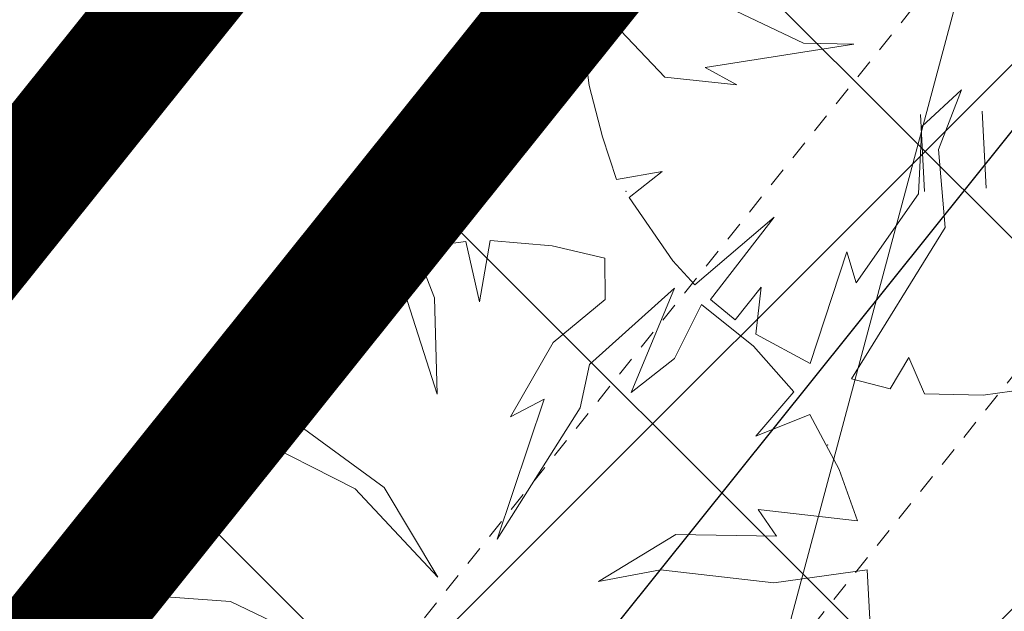
# Model space of a CAD drawing. Extents: x 546366 to 549778, y 6580323 to 6584932.
# Drawn here: x 548361 to 548367, y 6582495 to 6582499 of the extents above; entities that cross this region are included whole.
import ezdxf

# ---------------------------------------------------------------- set-up
doc = ezdxf.new("R2010")
doc.units = 0
doc.header["$MEASUREMENT"] = 0
for name, pattern in [('ASFBET', [2.5, 1.5, -1]), ('DASHED', [0.75, 0.5, -0.25]), ('HIDDEN', [0.375, 0.25, -0.125])]:
    doc.linetypes.add(name, pattern=pattern)
for name, color, linetype, lineweight in [('1-OL OLEV PLANEERING', 53, 'CONTINUOUS', 13), ('1-PIIR PLAN', 30, 'ASFBET', 13), ('1-PLANALA PIIR', 222, 'DASHED', 13), ('P_ELEKTER', 251, 'P_MP', 30), ('P_kõrghaljastus', 7, 'CONTINUOUS', 20), ('P_PIIRDED', 7, 'ZIGZAG', 20), ('P_SERVITUUT', 251, 'HIDDEN', 9), ('P_SERVITUUT_TEHNO', 251, 'CONTINUOUS', 9), ('Piir', 24, 'CONTINUOUS', 13)]:
    doc.layers.add(name, color=color, linetype=linetype, lineweight=lineweight)
doc.styles.get("Standard").update_dxf_attribs({"font": 'complex.shx', "height": 1})
doc.linetypes.add('P_MP', pattern='A,5,-0.5,["W1",Standard,S=0.7,R=0,X=0,Y=-0.35],-1.5', length=7)
doc.linetypes.add('ZIGZAG', pattern='A,0.00254,-5.08,[131,ltypeshp.shx,S=5.08,R=0,X=-5.08,Y=0],-10.16,[131,ltypeshp.shx,S=5.08,R=180,X=5.08,Y=0],-5.08', length=20.32254)

# ---------------------------------------------------------------- blocks, each defined once
blk = doc.blocks.new('hein_2_1_1')
at = {"layer": 'P_kõrghaljastus', "color": 116}
for p, q in [((-0.386, 0.504), (-0.386, -0.496)), ((0.414, 0.504), (0.414, -0.496))]:
    blk.add_line(p, q, dxfattribs=at)
blk = doc.blocks.new('POINT_DISPLAY_2')
at = {"layer": 'P_kõrghaljastus', "color": 116, "linetype": 'Continuous'}
blk.add_point((0, 0), dxfattribs=at)
blk = doc.blocks.new('POINT_DISPLAY_1')
at = {"layer": 'P_kõrghaljastus', "color": 116, "linetype": 'Continuous'}
blk.add_point((0, 0), dxfattribs=at)
blk = doc.blocks.new('POINT_DISPLAY_4')
at = {"layer": 'P_kõrghaljastus', "color": 116, "linetype": 'Continuous'}
blk.add_point((0, 0), dxfattribs=at)

msp = doc.modelspace()

# ---------------------------------------------------------------- hatches: boundary and pattern name
at = {"layer": '1-OL OLEV PLANEERING', "ltscale": 0.5}
h = msp.add_hatch(dxfattribs=at)
h.set_pattern_fill('ANSI37', color=256, scale=20)
h.set_pattern_definition([(45, (0, 0), (-1.767766953, 1.767766953), []), (135, (0, 0), (-1.767766953, -1.767766953), [])])
h.paths.add_polyline_path([(548369.21, 6582504.79), (548418.74, 6582477.77), (548325.6664, 6582350.2694), (548267.1514, 6582377.4004)])
at = {"layer": 'P_SERVITUUT_TEHNO', "ltscale": 0.5}
h = msp.add_hatch(dxfattribs=at)
h.set_pattern_fill('ANSI31', color=252, angle=30, style=0)
h.set_pattern_definition([(75, (0.0014, 0), (-3.0668144985, 0.8217504682), [])])
h.paths.add_polyline_path([(548416.5008, 6582474.703), (548370.1791, 6582499.9658), (548345.8665, 6582469.6194), (548341.737, 6582470.4998), (548343.1373, 6582472.2418), (548345.0758, 6582471.8313), (548369.6658, 6582502.5238), (548416.4339, 6582477.0176), (548417.9135, 6582478.2263), (548418.7426, 6582477.7741)])

# ---------------------------------------------------------------- linework, layer by layer
at = {"layer": '1-PIIR PLAN', "ltscale": 2, "const_width": 0.8}
msp.add_lwpolyline([(548369.21, 6582504.79), (548418.74, 6582477.77), (548325.6664, 6582350.2694), (548267.1514, 6582377.4004)], close=True, dxfattribs=at)
at = {"layer": '1-PLANALA PIIR', "ltscale": 10, "const_width": 0.8}
msp.add_lwpolyline([(548258.3589, 6582369.6895), (548321.6654, 6582341.2696), (548421.7004, 6582478.4333), (548368.6968, 6582507.3482)], close=True, dxfattribs=at)
at = {"layer": 'P_ELEKTER', "color": 172, "linetype": 'P_MP', "ltscale": 1.5}
msp.add_lwpolyline([(548418.447, 6582477.372), (548416.5442, 6582475.8176), (548369.9211, 6582501.2448), (548345.4698, 6582470.7253), (548342.5687, 6582471.3398)], dxfattribs=at)
msp.add_lwpolyline([(548418.447, 6582477.372), (548416.5442, 6582475.8176), (548369.9211, 6582501.2448), (548345.4698, 6582470.7253), (548342.5687, 6582471.3398)], dxfattribs=at)
msp.add_lwpolyline([(548418.447, 6582477.372), (548416.5442, 6582475.8176), (548369.9211, 6582501.2448), (548345.4698, 6582470.7253), (548342.5687, 6582471.3398)], dxfattribs=at)
at = {"layer": 'P_ELEKTER', "color": 252, "linetype": 'P_MP', "ltscale": 1.5}
msp.add_lwpolyline([(548418.447, 6582477.372), (548416.5442, 6582475.8176), (548369.9211, 6582501.2448), (548345.4698, 6582470.7253), (548342.5687, 6582471.3398)], dxfattribs=at)
at = {"layer": 'P_kõrghaljastus', "color": 252, "linetype": 'Continuous'}
for p, q in [((548365.1784, 6582498.6976), (548365.8251, 6582498.3883)), ((548365.1784, 6582498.6976), (548365.8251, 6582498.3883)), ((548365.1784, 6582498.6976), (548365.8251, 6582498.3883)), ((548365.1784, 6582498.6976), (548365.8251, 6582498.3883)), ((548364.5987, 6582498.5126), (548364.3988, 6582498.3874)), ((548364.5987, 6582498.5126), (548364.3988, 6582498.3874)), ((548364.5987, 6582498.5126), (548364.3988, 6582498.3874)), ((548364.5987, 6582498.5126), (548364.3988, 6582498.3874)), ((548364.9254, 6582498.1685), (548364.5987, 6582498.5126)), ((548364.9254, 6582498.1685), (548364.5987, 6582498.5126)), ((548364.9254, 6582498.1685), (548364.5987, 6582498.5126)), ((548364.9254, 6582498.1685), (548364.5987, 6582498.5126)), ((548364.3988, 6582498.3874), (548364.4343, 6582498.1149)), ((548364.3988, 6582498.3874), (548364.4343, 6582498.1149)), ((548364.3988, 6582498.3874), (548364.4343, 6582498.1149)), ((548364.3988, 6582498.3874), (548364.4343, 6582498.1149)), ((548366.1517, 6582498.3824), (548365.1866, 6582498.2314)), ((548366.1517, 6582498.3824), (548365.1866, 6582498.2314)), ((548366.1517, 6582498.3824), (548365.1866, 6582498.2314)), ((548366.1517, 6582498.3824), (548365.1866, 6582498.2314)), ((548365.8251, 6582498.3883), (548366.1517, 6582498.3824)), ((548365.8251, 6582498.3883), (548366.1517, 6582498.3824)), ((548365.8251, 6582498.3883), (548366.1517, 6582498.3824)), ((548365.8251, 6582498.3883), (548366.1517, 6582498.3824)), ((548365.1866, 6582498.2314), (548365.3926, 6582498.1184)), ((548365.1866, 6582498.2314), (548365.3926, 6582498.1184)), ((548365.1866, 6582498.2314), (548365.3926, 6582498.1184)), ((548365.1866, 6582498.2314), (548365.3926, 6582498.1184)), ((548365.3926, 6582498.1184), (548364.9254, 6582498.1685)), ((548365.3926, 6582498.1184), (548364.9254, 6582498.1685)), ((548365.3926, 6582498.1184), (548364.9254, 6582498.1685)), ((548365.3926, 6582498.1184), (548364.9254, 6582498.1685)), ((548364.4343, 6582498.1149), (548364.5212, 6582497.7816)), ((548364.4343, 6582498.1149), (548364.5212, 6582497.7816)), ((548364.4343, 6582498.1149), (548364.5212, 6582497.7816)), ((548364.4343, 6582498.1149), (548364.5212, 6582497.7816)), ((548366.5925, 6582497.848), (548366.8506, 6582498.0857)), ((548366.5925, 6582497.848), (548366.8506, 6582498.0857)), ((548366.5925, 6582497.848), (548366.8506, 6582498.0857)), ((548366.5925, 6582497.848), (548366.8506, 6582498.0857)), ((548366.8506, 6582498.0857), (548366.7, 6582497.6983)), ((548366.8506, 6582498.0857), (548366.7, 6582497.6983)), ((548366.8506, 6582498.0857), (548366.7, 6582497.6983)), ((548366.8506, 6582498.0857), (548366.7, 6582497.6983)), ((548366.571, 6582497.4104), (548366.5925, 6582497.848)), ((548366.571, 6582497.4104), (548366.5925, 6582497.848)), ((548366.571, 6582497.4104), (548366.5925, 6582497.848)), ((548366.571, 6582497.4104), (548366.5925, 6582497.848)), ((548364.5212, 6582497.7816), (548364.6105, 6582497.5043)), ((548364.5212, 6582497.7816), (548364.6105, 6582497.5043)), ((548364.5212, 6582497.7816), (548364.6105, 6582497.5043)), ((548364.5212, 6582497.7816), (548364.6105, 6582497.5043)), ((548366.7, 6582497.6983), (548366.7439, 6582497.1919)), ((548366.7, 6582497.6983), (548366.7439, 6582497.1919)), ((548366.7, 6582497.6983), (548366.7439, 6582497.1919)), ((548366.7, 6582497.6983), (548366.7439, 6582497.1919)), ((548364.6105, 6582497.5043), (548364.9069, 6582497.5561)), ((548364.6105, 6582497.5043), (548364.9069, 6582497.5561)), ((548364.6105, 6582497.5043), (548364.9069, 6582497.5561)), ((548364.6105, 6582497.5043), (548364.9069, 6582497.5561)), ((548364.9069, 6582497.5561), (548364.694, 6582497.3862)), ((548364.9069, 6582497.5561), (548364.694, 6582497.3862)), ((548364.9069, 6582497.5561), (548364.694, 6582497.3862)), ((548364.9069, 6582497.5561), (548364.694, 6582497.3862)), ((548366.1672, 6582496.832), (548366.571, 6582497.4104)), ((548366.1672, 6582496.832), (548366.571, 6582497.4104)), ((548366.1672, 6582496.832), (548366.571, 6582497.4104)), ((548366.1672, 6582496.832), (548366.571, 6582497.4104)), ((548364.694, 6582497.3862), (548364.976, 6582496.9747)), ((548364.694, 6582497.3862), (548364.976, 6582496.9747)), ((548364.694, 6582497.3862), (548364.976, 6582496.9747)), ((548364.694, 6582497.3862), (548364.976, 6582496.9747)), ((548365.1188, 6582496.8197), (548365.635, 6582497.2599)), ((548365.1188, 6582496.8197), (548365.635, 6582497.2599)), ((548365.1188, 6582496.8197), (548365.635, 6582497.2599)), ((548365.1188, 6582496.8197), (548365.635, 6582497.2599)), ((548365.635, 6582497.2599), (548365.2203, 6582496.7242)), ((548365.635, 6582497.2599), (548365.2203, 6582496.7242)), ((548365.635, 6582497.2599), (548365.2203, 6582496.7242)), ((548365.635, 6582497.2599), (548365.2203, 6582496.7242)), ((548366.7439, 6582497.1919), (548366.1357, 6582496.2086)), ((548366.7439, 6582497.1919), (548366.1357, 6582496.2086)), ((548366.7439, 6582497.1919), (548366.1357, 6582496.2086)), ((548366.7439, 6582497.1919), (548366.1357, 6582496.2086)), ((548363.6345, 6582497.1017), (548363.3039, 6582497.0582)), ((548363.6345, 6582497.1017), (548363.3039, 6582497.0582)), ((548363.6345, 6582497.1017), (548363.3039, 6582497.0582)), ((548363.6345, 6582497.1017), (548363.3039, 6582497.0582)), ((548363.7228, 6582496.7104), (548363.6345, 6582497.1017)), ((548363.7228, 6582496.7104), (548363.6345, 6582497.1017)), ((548363.7228, 6582496.7104), (548363.6345, 6582497.1017)), ((548363.7228, 6582496.7104), (548363.6345, 6582497.1017)), ((548363.7915, 6582497.1067), (548363.7228, 6582496.7104)), ((548363.7915, 6582497.1067), (548363.7228, 6582496.7104)), ((548363.7915, 6582497.1067), (548363.7228, 6582496.7104)), ((548363.7915, 6582497.1067), (548363.7228, 6582496.7104)), ((548364.1943, 6582497.0736), (548363.7915, 6582497.1067)), ((548364.1943, 6582497.0736), (548363.7915, 6582497.1067)), ((548364.1943, 6582497.0736), (548363.7915, 6582497.1067)), ((548364.1943, 6582497.0736), (548363.7915, 6582497.1067)), ((548364.5356, 6582496.9919), (548364.1943, 6582497.0736)), ((548364.5356, 6582496.9919), (548364.1943, 6582497.0736)), ((548364.5356, 6582496.9919), (548364.1943, 6582497.0736)), ((548364.5356, 6582496.9919), (548364.1943, 6582497.0736)), ((548363.3039, 6582497.0582), (548363.4309, 6582496.7344)), ((548363.3039, 6582497.0582), (548363.4309, 6582496.7344)), ((548363.3039, 6582497.0582), (548363.4309, 6582496.7344)), ((548363.3039, 6582497.0582), (548363.4309, 6582496.7344)), ((548365.8677, 6582496.3085), (548366.1054, 6582497.0349)), ((548365.8677, 6582496.3085), (548366.1054, 6582497.0349)), ((548365.8677, 6582496.3085), (548366.1054, 6582497.0349)), ((548365.8677, 6582496.3085), (548366.1054, 6582497.0349)), ((548366.1054, 6582497.0349), (548366.1672, 6582496.832)), ((548366.1054, 6582497.0349), (548366.1672, 6582496.832)), ((548366.1054, 6582497.0349), (548366.1672, 6582496.832)), ((548366.1054, 6582497.0349), (548366.1672, 6582496.832)), ((548363.0591, 6582496.9957), (548362.6478, 6582496.8262)), ((548363.0591, 6582496.9957), (548362.6478, 6582496.8262)), ((548363.0591, 6582496.9957), (548362.6478, 6582496.8262)), ((548363.0591, 6582496.9957), (548362.6478, 6582496.8262)), ((548363.2379, 6582496.766), (548363.0591, 6582496.9957)), ((548363.2379, 6582496.766), (548363.0591, 6582496.9957)), ((548363.2379, 6582496.766), (548363.0591, 6582496.9957)), ((548363.2379, 6582496.766), (548363.0591, 6582496.9957)), ((548364.5387, 6582496.7247), (548364.5356, 6582496.9919)), ((548364.5387, 6582496.7247), (548364.5356, 6582496.9919)), ((548364.5387, 6582496.7247), (548364.5356, 6582496.9919)), ((548364.5387, 6582496.7247), (548364.5356, 6582496.9919)), ((548364.976, 6582496.9747), (548365.1188, 6582496.8197)), ((548364.976, 6582496.9747), (548365.1188, 6582496.8197)), ((548364.976, 6582496.9747), (548365.1188, 6582496.8197)), ((548364.976, 6582496.9747), (548365.1188, 6582496.8197)), ((548362.6478, 6582496.8262), (548362.3384, 6582496.6344)), ((548362.6478, 6582496.8262), (548362.3384, 6582496.6344)), ((548362.6478, 6582496.8262), (548362.3384, 6582496.6344)), ((548362.6478, 6582496.8262), (548362.3384, 6582496.6344)), ((548363.4476, 6582496.111), (548363.2379, 6582496.766)), ((548363.4476, 6582496.111), (548363.2379, 6582496.766)), ((548363.4476, 6582496.111), (548363.2379, 6582496.766)), ((548363.4476, 6582496.111), (548363.2379, 6582496.766)), ((548364.987, 6582496.798), (548364.4353, 6582496.3032)), ((548364.987, 6582496.798), (548364.4353, 6582496.3032)), ((548364.987, 6582496.798), (548364.4353, 6582496.3032)), ((548364.987, 6582496.798), (548364.4353, 6582496.3032)), ((548364.7067, 6582496.1214), (548364.987, 6582496.798)), ((548364.7067, 6582496.1214), (548364.987, 6582496.798)), ((548364.7067, 6582496.1214), (548364.987, 6582496.798)), ((548364.7067, 6582496.1214), (548364.987, 6582496.798)), ((548365.3825, 6582496.5917), (548365.5497, 6582496.8037)), ((548365.3825, 6582496.5917), (548365.5497, 6582496.8037)), ((548365.3825, 6582496.5917), (548365.5497, 6582496.8037)), ((548365.3825, 6582496.5917), (548365.5497, 6582496.8037)), ((548365.5497, 6582496.8037), (548365.5156, 6582496.4988)), ((548365.5497, 6582496.8037), (548365.5156, 6582496.4988)), ((548365.5497, 6582496.8037), (548365.5156, 6582496.4988)), ((548365.5497, 6582496.8037), (548365.5156, 6582496.4988)), ((548363.4309, 6582496.7344), (548363.4476, 6582496.111)), ((548363.4309, 6582496.7344), (548363.4476, 6582496.111)), ((548363.4309, 6582496.7344), (548363.4476, 6582496.111)), ((548363.4309, 6582496.7344), (548363.4476, 6582496.111)), ((548364.1996, 6582496.4448), (548364.5387, 6582496.7247)), ((548364.1996, 6582496.4448), (548364.5387, 6582496.7247)), ((548364.1996, 6582496.4448), (548364.5387, 6582496.7247)), ((548364.1996, 6582496.4448), (548364.5387, 6582496.7247)), ((548365.1624, 6582496.6913), (548364.9884, 6582496.342)), ((548365.1624, 6582496.6913), (548364.9884, 6582496.342)), ((548365.1624, 6582496.6913), (548364.9884, 6582496.342)), ((548365.1624, 6582496.6913), (548364.9884, 6582496.342)), ((548365.4997, 6582496.4206), (548365.1624, 6582496.6913)), ((548365.4997, 6582496.4206), (548365.1624, 6582496.6913)), ((548365.4997, 6582496.4206), (548365.1624, 6582496.6913)), ((548365.4997, 6582496.4206), (548365.1624, 6582496.6913)), ((548365.2203, 6582496.7242), (548365.3825, 6582496.5917)), ((548365.2203, 6582496.7242), (548365.3825, 6582496.5917)), ((548365.2203, 6582496.7242), (548365.3825, 6582496.5917)), ((548365.2203, 6582496.7242), (548365.3825, 6582496.5917)), ((548362.3384, 6582496.6344), (548362.5292, 6582496.2931)), ((548362.3384, 6582496.6344), (548362.5292, 6582496.2931)), ((548362.3384, 6582496.6344), (548362.5292, 6582496.2931)), ((548362.3384, 6582496.6344), (548362.5292, 6582496.2931)), ((548362.2435, 6582496.5618), (548362.053, 6582496.3917)), ((548362.2435, 6582496.5618), (548362.053, 6582496.3917)), ((548362.2435, 6582496.5618), (548362.053, 6582496.3917)), ((548362.2435, 6582496.5618), (548362.053, 6582496.3917)), ((548362.5292, 6582496.2931), (548362.2435, 6582496.5618)), ((548362.5292, 6582496.2931), (548362.2435, 6582496.5618)), ((548362.5292, 6582496.2931), (548362.2435, 6582496.5618)), ((548362.5292, 6582496.2931), (548362.2435, 6582496.5618)), ((548365.5156, 6582496.4988), (548365.8677, 6582496.3085)), ((548365.5156, 6582496.4988), (548365.8677, 6582496.3085)), ((548365.5156, 6582496.4988), (548365.8677, 6582496.3085)), ((548365.5156, 6582496.4988), (548365.8677, 6582496.3085)), ((548363.9224, 6582495.9619), (548364.1996, 6582496.4448)), ((548363.9224, 6582495.9619), (548364.1996, 6582496.4448)), ((548363.9224, 6582495.9619), (548364.1996, 6582496.4448)), ((548363.9224, 6582495.9619), (548364.1996, 6582496.4448)), ((548362.053, 6582496.3917), (548362.5277, 6582496.0424)), ((548362.053, 6582496.3917), (548362.5277, 6582496.0424)), ((548362.053, 6582496.3917), (548362.5277, 6582496.0424)), ((548362.053, 6582496.3917), (548362.5277, 6582496.0424)), ((548365.7621, 6582496.1258), (548365.4997, 6582496.4206)), ((548365.7621, 6582496.1258), (548365.4997, 6582496.4206)), ((548365.7621, 6582496.1258), (548365.4997, 6582496.4206)), ((548365.7621, 6582496.1258), (548365.4997, 6582496.4206)), ((548364.4353, 6582496.3032), (548364.3761, 6582496.0223)), ((548364.4353, 6582496.3032), (548364.3761, 6582496.0223)), ((548364.4353, 6582496.3032), (548364.3761, 6582496.0223)), ((548364.4353, 6582496.3032), (548364.3761, 6582496.0223)), ((548364.9884, 6582496.342), (548364.7067, 6582496.1214)), ((548364.9884, 6582496.342), (548364.7067, 6582496.1214)), ((548364.9884, 6582496.342), (548364.7067, 6582496.1214)), ((548364.9884, 6582496.342), (548364.7067, 6582496.1214)), ((548366.3873, 6582496.1454), (548366.508, 6582496.3482)), ((548366.3873, 6582496.1454), (548366.508, 6582496.3482)), ((548366.3873, 6582496.1454), (548366.508, 6582496.3482)), ((548366.3873, 6582496.1454), (548366.508, 6582496.3482)), ((548366.508, 6582496.3482), (548366.61, 6582496.1122)), ((548366.508, 6582496.3482), (548366.61, 6582496.1122)), ((548366.508, 6582496.3482), (548366.61, 6582496.1122)), ((548366.508, 6582496.3482), (548366.61, 6582496.1122)), ((548361.876, 6582496.1967), (548361.6606, 6582495.8867)), ((548361.876, 6582496.1967), (548361.6606, 6582495.8867)), ((548361.876, 6582496.1967), (548361.6606, 6582495.8867)), ((548361.876, 6582496.1967), (548361.6606, 6582495.8867)), ((548362.2163, 6582495.8504), (548361.876, 6582496.1967)), ((548362.2163, 6582495.8504), (548361.876, 6582496.1967)), ((548362.2163, 6582495.8504), (548361.876, 6582496.1967)), ((548362.2163, 6582495.8504), (548361.876, 6582496.1967)), ((548366.1357, 6582496.2086), (548366.3873, 6582496.1454)), ((548366.1357, 6582496.2086), (548366.3873, 6582496.1454)), ((548366.1357, 6582496.2086), (548366.3873, 6582496.1454)), ((548366.1357, 6582496.2086), (548366.3873, 6582496.1454)), ((548365.5161, 6582495.8382), (548365.7621, 6582496.1258)), ((548365.5161, 6582495.8382), (548365.7621, 6582496.1258)), ((548365.5161, 6582495.8382), (548365.7621, 6582496.1258)), ((548365.5161, 6582495.8382), (548365.7621, 6582496.1258)), ((548366.61, 6582496.1122), (548366.9902, 6582496.1026)), ((548366.61, 6582496.1122), (548366.9902, 6582496.1026)), ((548366.61, 6582496.1122), (548366.9902, 6582496.1026)), ((548366.61, 6582496.1122), (548366.9902, 6582496.1026)), ((548366.9902, 6582496.1026), (548367.4145, 6582496.1617)), ((548366.9902, 6582496.1026), (548367.4145, 6582496.1617)), ((548366.9902, 6582496.1026), (548367.4145, 6582496.1617)), ((548366.9902, 6582496.1026), (548367.4145, 6582496.1617)), ((548363.8373, 6582495.1675), (548364.142, 6582496.0765)), ((548363.8373, 6582495.1675), (548364.142, 6582496.0765)), ((548363.8373, 6582495.1675), (548364.142, 6582496.0765)), ((548363.8373, 6582495.1675), (548364.142, 6582496.0765)), ((548364.142, 6582496.0765), (548363.9224, 6582495.9619)), ((548364.142, 6582496.0765), (548363.9224, 6582495.9619)), ((548364.142, 6582496.0765), (548363.9224, 6582495.9619)), ((548364.142, 6582496.0765), (548363.9224, 6582495.9619)), ((548362.5277, 6582496.0424), (548362.4117, 6582496.0112)), ((548362.5277, 6582496.0424), (548362.4117, 6582496.0112)), ((548362.5277, 6582496.0424), (548362.4117, 6582496.0112)), ((548362.5277, 6582496.0424), (548362.4117, 6582496.0112)), ((548362.4117, 6582496.0112), (548363.1026, 6582495.5044)), ((548362.4117, 6582496.0112), (548363.1026, 6582495.5044)), ((548362.4117, 6582496.0112), (548363.1026, 6582495.5044)), ((548362.4117, 6582496.0112), (548363.1026, 6582495.5044)), ((548364.3761, 6582496.0223), (548363.8373, 6582495.1675)), ((548364.3761, 6582496.0223), (548363.8373, 6582495.1675)), ((548364.3761, 6582496.0223), (548363.8373, 6582495.1675)), ((548364.3761, 6582496.0223), (548363.8373, 6582495.1675)), ((548365.8657, 6582495.9777), (548365.5161, 6582495.8382)), ((548365.8657, 6582495.9777), (548365.5161, 6582495.8382)), ((548365.8657, 6582495.9777), (548365.5161, 6582495.8382)), ((548365.8657, 6582495.9777), (548365.5161, 6582495.8382)), ((548366.057, 6582495.6207), (548365.8657, 6582495.9777)), ((548366.057, 6582495.6207), (548365.8657, 6582495.9777)), ((548366.057, 6582495.6207), (548365.8657, 6582495.9777)), ((548366.057, 6582495.6207), (548365.8657, 6582495.9777)), ((548361.6606, 6582495.8867), (548361.4681, 6582495.4768)), ((548361.6606, 6582495.8867), (548361.4681, 6582495.4768)), ((548361.6606, 6582495.8867), (548361.4681, 6582495.4768)), ((548361.6606, 6582495.8867), (548361.4681, 6582495.4768)), ((548362.9162, 6582495.4954), (548362.2163, 6582495.8504)), ((548362.9162, 6582495.4954), (548362.2163, 6582495.8504)), ((548362.9162, 6582495.4954), (548362.2163, 6582495.8504)), ((548362.9162, 6582495.4954), (548362.2163, 6582495.8504)), ((548366.1743, 6582495.2875), (548366.057, 6582495.6207)), ((548366.1743, 6582495.2875), (548366.057, 6582495.6207)), ((548366.1743, 6582495.2875), (548366.057, 6582495.6207)), ((548366.1743, 6582495.2875), (548366.057, 6582495.6207)), ((548361.4681, 6582495.4768), (548361.8873, 6582495.3257)), ((548361.4681, 6582495.4768), (548361.8873, 6582495.3257)), ((548361.4681, 6582495.4768), (548361.8873, 6582495.3257)), ((548361.4681, 6582495.4768), (548361.8873, 6582495.3257)), ((548363.451, 6582494.9217), (548362.9162, 6582495.4954)), ((548363.451, 6582494.9217), (548362.9162, 6582495.4954)), ((548363.451, 6582494.9217), (548362.9162, 6582495.4954)), ((548363.451, 6582494.9217), (548362.9162, 6582495.4954)), ((548363.1026, 6582495.5044), (548363.451, 6582494.9217)), ((548363.1026, 6582495.5044), (548363.451, 6582494.9217)), ((548363.1026, 6582495.5044), (548363.451, 6582494.9217)), ((548363.1026, 6582495.5044), (548363.451, 6582494.9217)), ((548365.65, 6582495.1877), (548365.5303, 6582495.3604)), ((548365.5303, 6582495.3604), (548366.1743, 6582495.2875)), ((548365.65, 6582495.1877), (548365.5303, 6582495.3604)), ((548365.5303, 6582495.3604), (548366.1743, 6582495.2875)), ((548365.65, 6582495.1877), (548365.5303, 6582495.3604)), ((548365.5303, 6582495.3604), (548366.1743, 6582495.2875)), ((548365.65, 6582495.1877), (548365.5303, 6582495.3604)), ((548365.5303, 6582495.3604), (548366.1743, 6582495.2875)), ((548361.8873, 6582495.3257), (548361.9944, 6582495.2052)), ((548361.8873, 6582495.3257), (548361.9944, 6582495.2052)), ((548361.8873, 6582495.3257), (548361.9944, 6582495.2052)), ((548361.8873, 6582495.3257), (548361.9944, 6582495.2052)), ((548361.9944, 6582495.2052), (548361.4046, 6582495.2747)), ((548361.4046, 6582495.2747), (548361.5523, 6582495.1508)), ((548361.9944, 6582495.2052), (548361.4046, 6582495.2747)), ((548361.4046, 6582495.2747), (548361.5523, 6582495.1508)), ((548361.9944, 6582495.2052), (548361.4046, 6582495.2747)), ((548361.4046, 6582495.2747), (548361.5523, 6582495.1508)), ((548361.9944, 6582495.2052), (548361.4046, 6582495.2747)), ((548361.4046, 6582495.2747), (548361.5523, 6582495.1508)), ((548361.5523, 6582495.1508), (548361.3706, 6582495.1304)), ((548361.5523, 6582495.1508), (548361.3706, 6582495.1304)), ((548361.5523, 6582495.1508), (548361.3706, 6582495.1304)), ((548361.5523, 6582495.1508), (548361.3706, 6582495.1304)), ((548364.495, 6582494.8934), (548364.9968, 6582495.1995)), ((548364.495, 6582494.8934), (548364.9968, 6582495.1995)), ((548364.495, 6582494.8934), (548364.9968, 6582495.1995)), ((548364.495, 6582494.8934), (548364.9968, 6582495.1995)), ((548364.9968, 6582495.1995), (548365.65, 6582495.1877)), ((548364.9968, 6582495.1995), (548365.65, 6582495.1877)), ((548364.9968, 6582495.1995), (548365.65, 6582495.1877)), ((548364.9968, 6582495.1995), (548365.65, 6582495.1877)), ((548361.3706, 6582495.1304), (548361.3275, 6582494.8191)), ((548361.3706, 6582495.1304), (548361.3275, 6582494.8191)), ((548361.3706, 6582495.1304), (548361.3275, 6582494.8191)), ((548361.3706, 6582495.1304), (548361.3275, 6582494.8191)), ((548364.8959, 6582494.9704), (548364.495, 6582494.8934)), ((548364.8959, 6582494.9704), (548364.495, 6582494.8934)), ((548364.8959, 6582494.9704), (548364.495, 6582494.8934)), ((548364.8959, 6582494.9704), (548364.495, 6582494.8934)), ((548365.632, 6582494.8842), (548364.8959, 6582494.9704)), ((548365.632, 6582494.8842), (548364.8959, 6582494.9704)), ((548365.632, 6582494.8842), (548364.8959, 6582494.9704)), ((548365.632, 6582494.8842), (548364.8959, 6582494.9704)), ((548366.2391, 6582494.9695), (548365.632, 6582494.8842)), ((548366.2391, 6582494.9695), (548365.632, 6582494.8842)), ((548366.2391, 6582494.9695), (548365.632, 6582494.8842)), ((548366.2391, 6582494.9695), (548365.632, 6582494.8842)), ((548366.2608, 6582494.569), (548366.2391, 6582494.9695)), ((548366.2608, 6582494.569), (548366.2391, 6582494.9695)), ((548366.2608, 6582494.569), (548366.2391, 6582494.9695)), ((548366.2608, 6582494.569), (548366.2391, 6582494.9695)), ((548361.3275, 6582494.8191), (548362.1071, 6582494.7641)), ((548361.3275, 6582494.8191), (548362.1071, 6582494.7641)), ((548361.3275, 6582494.8191), (548362.1071, 6582494.7641)), ((548361.3275, 6582494.8191), (548362.1071, 6582494.7641)), ((548362.1071, 6582494.7641), (548362.7538, 6582494.4548)), ((548362.1071, 6582494.7641), (548362.7538, 6582494.4548)), ((548362.1071, 6582494.7641), (548362.7538, 6582494.4548)), ((548362.1071, 6582494.7641), (548362.7538, 6582494.4548))]:
    msp.add_line(p, q, dxfattribs=at)
at = {"layer": 'P_PIIRDED', "color": 252, "ltscale": 10}
msp.add_lwpolyline([(548418.7412, 6582477.7749), (548329.7228, 6582355.8289), (548270.6893, 6582381.8162), (548369.2103, 6582504.7871)], dxfattribs=at)
msp.add_lwpolyline([(548418.7412, 6582477.7749), (548329.7228, 6582355.8289), (548270.6893, 6582381.8162), (548369.2103, 6582504.7871)], dxfattribs=at)
at = {"layer": 'P_PIIRDED', "color": 252, "ltscale": 0.2}
msp.add_lwpolyline([(548418.7412, 6582477.7749), (548329.7228, 6582355.8289), (548270.6893, 6582381.8162), (548369.2103, 6582504.7871)], dxfattribs=at)
at = {"layer": 'P_SERVITUUT', "color": 252, "ltscale": 0.5}
msp.add_lwpolyline([(548416.5008, 6582474.703), (548370.1791, 6582499.9658), (548345.8665, 6582469.6194), (548341.737, 6582470.4998), (548343.1373, 6582472.2418), (548345.0758, 6582471.8313), (548369.6658, 6582502.5238), (548416.4339, 6582477.0176), (548417.9135, 6582478.2263), (548418.7426, 6582477.7741), (548416.5008, 6582474.703)], dxfattribs=at)
at = {"layer": 'Piir', "linetype": 'Continuous', "ltscale": 0.5, "flags": 128}
for points in [[(548273.45, 6582694.64), (548253.75, 6582683.07), (548195.11, 6582648.62), (548142.86, 6582617.93), (548129.92, 6582610.33), (548109.8, 6582598.51), (548040.21, 6582557.63), (548145.17, 6582439.08), (548216.55, 6582396.31), (548263.61, 6582372.98), (548369.21, 6582504.79), (548413.83, 6582560.48), (548273.45, 6582694.64)], [(548273.45, 6582694.64), (548253.75, 6582683.07), (548195.11, 6582648.62), (548142.86, 6582617.93), (548129.92, 6582610.33), (548109.8, 6582598.51), (548040.21, 6582557.63), (548145.17, 6582439.08), (548216.55, 6582396.31), (548263.61, 6582372.98), (548369.21, 6582504.79), (548413.83, 6582560.48), (548273.45, 6582694.64)], [(548263.61, 6582372.98), (548322.36, 6582345.74), (548418.74, 6582477.77), (548369.21, 6582504.79), (548263.61, 6582372.98)], [(548263.61, 6582372.98), (548322.36, 6582345.74), (548418.74, 6582477.77), (548369.21, 6582504.79), (548263.61, 6582372.98)]]:
    msp.add_lwpolyline(points, dxfattribs=at)

# ---------------------------------------------------------------- block references
at = {"layer": 'P_kõrghaljastus', "color": 252, "xscale": 0.4999999999999997, "yscale": 0.4999999999999997, "zscale": 0.4999999999999997, "rotation": 3.015734772712982}
msp.add_blockref('hein_2_1_1', (548366.7907, 6582497.6841), dxfattribs=at)
msp.add_blockref('hein_2_1_1', (548366.7907, 6582497.6841), dxfattribs=at)
msp.add_blockref('hein_2_1_1', (548366.7907, 6582497.6841), dxfattribs=at)
msp.add_blockref('hein_2_1_1', (548366.7907, 6582497.6841), dxfattribs=at)
at = {"layer": 'P_kõrghaljastus', "color": 252, "linetype": 'Continuous', "xscale": 2, "yscale": 2, "zscale": 2, "rotation": 356.984265227287}
for name, p in [('POINT_DISPLAY_2', (548364.6726, 6582497.4264)), ('POINT_DISPLAY_2', (548364.6726, 6582497.4264)), ('POINT_DISPLAY_2', (548364.6726, 6582497.4264)), ('POINT_DISPLAY_2', (548364.6726, 6582497.4264)), ('POINT_DISPLAY_1', (548362.6478, 6582496.8262)), ('POINT_DISPLAY_1', (548362.6478, 6582496.8262)), ('POINT_DISPLAY_1', (548362.6478, 6582496.8262)), ('POINT_DISPLAY_1', (548362.6478, 6582496.8262)), ('POINT_DISPLAY_4', (548365.9811, 6582495.7796)), ('POINT_DISPLAY_4', (548365.9811, 6582495.7796)), ('POINT_DISPLAY_4', (548365.9811, 6582495.7796)), ('POINT_DISPLAY_4', (548365.9811, 6582495.7796))]:
    msp.add_blockref(name, p, dxfattribs=at)

doc.saveas('drawing.dxf')
